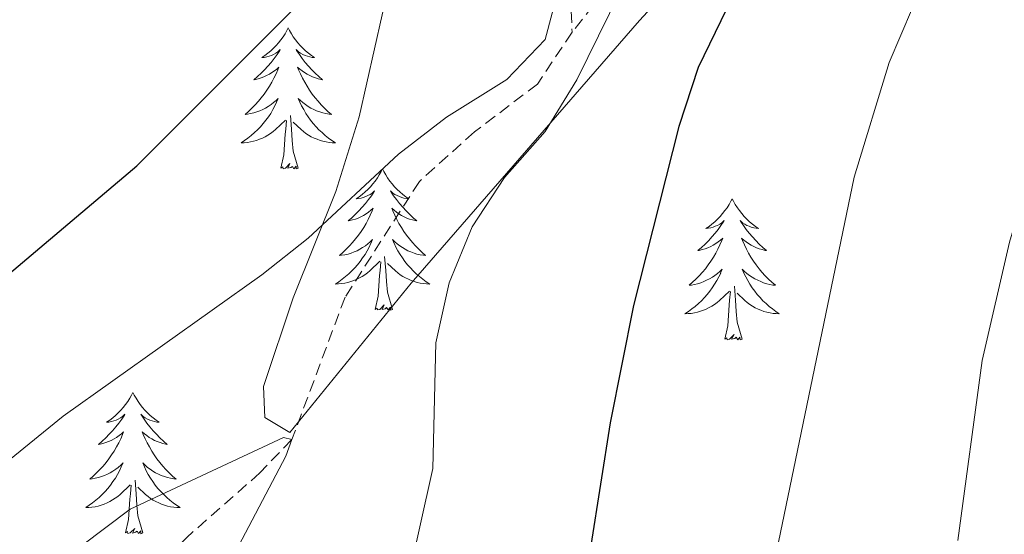
# Model space of a CAD drawing. Units: metres. Extents: x 630931 to 635442, y 4703823 to 4706878.
# Drawn here: x 632823 to 632906, y 4705952 to 4705995 of the extents above; entities that cross this region are included whole.
import ezdxf

# ---------------------------------------------------------------- set-up
doc = ezdxf.new("R2010")
doc.units = ezdxf.units.M
doc.header["$MEASUREMENT"] = 0
doc.linetypes.add('TRAZOSX2', pattern=[1.5, 1, -0.5])
for name, color, linetype, lineweight in [('Level 11', 142, 'TRAZOSX2', 13), ('Level 35', 92, 'Continuous', 0), ('Level 36', 19, 'Continuous', 40), ('Level 4', 36, 'Continuous', 30), ('Level 5', 36, 'Continuous', 0), ('Level 59', 19, 'Continuous', 0)]:
    doc.layers.add(name, color=color, linetype=linetype, lineweight=lineweight)

msp = doc.modelspace()

# ---------------------------------------------------------------- linework, layer by layer
at = {"layer": 'Level 11', "color": 142, "linetype": 'TRAZOSX2', "lineweight": 13}
for points in [[(632966.84, 4706120.98, 638.37), (632962.6, 4706115.37, 637.16), (632958.91, 4706107.4, 635.94), (632955.35, 4706098.33, 635), (632952.14, 4706094.44, 634.65), (632944.06, 4706087.48, 633.69), (632938.6, 4706081.54, 632.76), (632934.5, 4706075.22, 631.98), (632928.48, 4706065, 630), (632918.52, 4706053.16, 628.4), (632913.2, 4706049.12, 627.48), (632909.88, 4706043.89, 626.69), (632907.38, 4706036.59, 625.98), (632904.86, 4706031.75, 625), (632900.85, 4706027.04, 624.33), (632894.16, 4706020.15, 623.22), (632887.88, 4706014, 622.33), (632880.75, 4706008.09, 621.37), (632875.46, 4706001.41, 620), (632869.95, 4705994.41, 619.15)], [(632847.51, 4706054.17, 635.3), (632848.43, 4706052.85, 635), (632851.28, 4706041.05, 630), (632863.18, 4706020.72, 625), (632866.43, 4706008.4, 622.44), (632869.78, 4705999.2, 620), (632869.95, 4705994.41, 619.15)], [(632869.95, 4705994.41, 619.15), (632867.03, 4705990.04, 618.83), (632861.71, 4705986, 618.3), (632857.06, 4705981.82, 617.76), (632850.79, 4705972.05, 616.44), (632846.3, 4705960.02, 615), (632843.6, 4705957.22, 614.61), (632837.4, 4705951.74, 613.79), (632831.88, 4705945.97, 613.19), (632828.06, 4705940.71, 612.65), (632822.56, 4705927.47, 610.91)]]:
    msp.add_polyline3d(points, dxfattribs=at)
at = {"layer": 'Level 35', "color": 92, "linetype": 'Continuous', "lineweight": 0, "ltscale": 0.5}
msp.add_polyline3d([(632905.62, 4706058.15, 634.75), (632898.23, 4706045.56, 632.18), (632890.39, 4706031.79, 630.48), (632887.53, 4706027.83, 629.54), (632883.42, 4706023.65, 628.42), (632879.47, 4706020.59, 627.75), (632873.72, 4706017.61, 627.12), (632865.82, 4706016.04, 626.6), (632861.44, 4706013.66, 626.28), (632858.08, 4706009.52, 625.95), (632856.64, 4706006.38, 625.52), (632855.22, 4706001.64, 624.62), (632851.97, 4705987.27, 621.72), (632850.02, 4705980.98, 620.4), (632846.4, 4705971.98, 618.46), (632843.9, 4705964.51, 617.21), (632844.02, 4705961.89, 616.64), (632846.14, 4705960.62, 616.87), (632856.37, 4705973.24, 619.71), (632875.63, 4705995.4, 623.1), (632884.19, 4706004.69, 624.37), (632893.8, 4706013.71, 625.69), (632903.84, 4706024.71, 627.56), (632911.1, 4706033.75, 629.15)], dxfattribs=at)
at = {"layer": 'Level 36', "color": 92, "linetype": 'Continuous', "lineweight": 0}
for points in [[(632845.99, 4705994.79), (632845.88, 4705994.57), (632845.72, 4705994.29), (632845.56, 4705994.03), (632845.38, 4705993.77), (632845.18, 4705993.52), (632844.97, 4705993.29), (632844.76, 4705993.06), (632844.52, 4705992.84), (632844.28, 4705992.64), (632844.03, 4705992.45), (632843.77, 4705992.27), (632843.97, 4705992.29), (632844.18, 4705992.33), (632844.38, 4705992.39), (632844.57, 4705992.46), (632844.76, 4705992.54), (632844.94, 4705992.64), (632845.11, 4705992.75), (632845.32, 4705992.94), (632845.28, 4705992.88), (632845.05, 4705992.53), (632844.8, 4705992.2), (632844.55, 4705991.87), (632844.28, 4705991.56), (632844, 4705991.25), (632843.71, 4705990.96), (632843.41, 4705990.67), (632843.09, 4705990.4), (632843.22, 4705990.43), (632843.46, 4705990.48), (632843.7, 4705990.56), (632843.94, 4705990.65), (632844.17, 4705990.75), (632844.4, 4705990.87), (632844.61, 4705991), (632844.82, 4705991.14), (632845.02, 4705991.3), (632845.2, 4705991.47), (632845.11, 4705991.25), (632844.96, 4705990.89), (632844.79, 4705990.53), (632844.6, 4705990.19), (632844.4, 4705989.85), (632844.19, 4705989.51), (632843.96, 4705989.19), (632843.72, 4705988.88), (632843.47, 4705988.58), (632843.21, 4705988.29), (632842.93, 4705988), (632842.65, 4705987.73), (632842.35, 4705987.48), (632842.54, 4705987.5), (632842.81, 4705987.55), (632843.08, 4705987.61), (632843.33, 4705987.69), (632843.59, 4705987.78), (632843.84, 4705987.89), (632844.08, 4705988.01), (632844.31, 4705988.15), (632844.54, 4705988.3), (632844.75, 4705988.47), (632844.96, 4705988.64), (632845.15, 4705988.83), (632845.01, 4705988.5)], [(632845.99, 4705994.79), (632846.1, 4705994.57), (632846.26, 4705994.29), (632846.42, 4705994.03), (632846.61, 4705993.77), (632846.8, 4705993.52), (632847.01, 4705993.29), (632847.23, 4705993.06), (632847.46, 4705992.84), (632847.7, 4705992.64), (632847.95, 4705992.45), (632848.21, 4705992.27), (632848.01, 4705992.29), (632847.81, 4705992.33), (632847.61, 4705992.39), (632847.41, 4705992.46), (632847.22, 4705992.54), (632847.04, 4705992.64), (632846.87, 4705992.75), (632846.66, 4705992.94), (632846.7, 4705992.88), (632846.93, 4705992.53), (632847.18, 4705992.2), (632847.43, 4705991.87), (632847.7, 4705991.56), (632847.98, 4705991.25), (632848.27, 4705990.96), (632848.58, 4705990.67), (632848.89, 4705990.4), (632848.76, 4705990.43), (632848.52, 4705990.48), (632848.28, 4705990.56), (632848.04, 4705990.65), (632847.81, 4705990.75), (632847.59, 4705990.87), (632847.37, 4705991), (632847.16, 4705991.14), (632846.97, 4705991.3), (632846.78, 4705991.47), (632846.87, 4705991.25), (632847.02, 4705990.89), (632847.2, 4705990.53), (632847.38, 4705990.19), (632847.58, 4705989.85), (632847.79, 4705989.51), (632848.02, 4705989.19), (632848.26, 4705988.88), (632848.51, 4705988.58), (632848.77, 4705988.29), (632849.05, 4705988), (632849.33, 4705987.73), (632849.63, 4705987.48), (632849.44, 4705987.5), (632849.17, 4705987.55), (632848.9, 4705987.61), (632848.65, 4705987.69), (632848.39, 4705987.78), (632848.14, 4705987.89), (632847.9, 4705988.01), (632847.67, 4705988.15), (632847.44, 4705988.3), (632847.23, 4705988.47), (632847.02, 4705988.64), (632846.83, 4705988.83), (632846.97, 4705988.5)], [(632845.015, 4705988.505), (632844.865, 4705988.185), (632844.695, 4705987.875), (632844.514, 4705987.565), (632844.314, 4705987.275), (632844.104, 4705986.985), (632843.884, 4705986.705), (632843.644, 4705986.435), (632843.404, 4705986.175), (632843.144, 4705985.935), (632842.874, 4705985.705), (632842.594, 4705985.475), (632842.304, 4705985.265), (632842.014, 4705985.065), (632842.284, 4705985.075), (632842.544, 4705985.115), (632842.804, 4705985.155), (632843.064, 4705985.215), (632843.314, 4705985.285), (632843.564, 4705985.375), (632843.814, 4705985.475), (632844.054, 4705985.585), (632844.284, 4705985.715), (632844.504, 4705985.865), (632844.714, 4705986.025), (632844.914, 4705986.195), (632845.764, 4705986.995)], [(632846.975, 4705988.505), (632847.125, 4705988.185), (632847.295, 4705987.875), (632847.475, 4705987.564), (632847.675, 4705987.274), (632847.884, 4705986.984), (632848.104, 4705986.704), (632848.344, 4705986.434), (632848.584, 4705986.174), (632848.844, 4705985.934), (632849.114, 4705985.704), (632849.394, 4705985.474), (632849.684, 4705985.274), (632849.974, 4705985.074), (632849.704, 4705985.084), (632849.444, 4705985.114), (632849.184, 4705985.154), (632848.924, 4705985.214), (632848.674, 4705985.284), (632848.424, 4705985.374), (632848.174, 4705985.474), (632847.934, 4705985.585), (632847.704, 4705985.715), (632847.484, 4705985.865), (632847.274, 4705986.025), (632847.074, 4705986.195), (632846.414, 4705986.815)], [(632845.37, 4705982.94), (632845.62, 4705984.06), (632845.73, 4705985.8), (632845.78, 4705986.23), (632845.84, 4705986.95)], [(632846.84, 4705982.94), (632846.41, 4705984.38), (632846.32, 4705985.28), (632846.28, 4705986.23), (632846.17, 4705987.39)], [(632846.84, 4705982.94), (632846.67, 4705982.87), (632846.65, 4705983.11), (632846.46, 4705982.89), (632846.34, 4705983.09), (632846.22, 4705982.98), (632845.95, 4705982.93), (632846.14, 4705983.32), (632845.76, 4705982.94), (632845.57, 4705982.89), (632845.53, 4705983.05), (632845.37, 4705982.94)], [(632853.95, 4705982.87), (632853.84, 4705982.65), (632853.68, 4705982.38), (632853.52, 4705982.11), (632853.33, 4705981.85), (632853.14, 4705981.61), (632852.93, 4705981.37), (632852.71, 4705981.14), (632852.48, 4705980.93), (632852.24, 4705980.72), (632851.99, 4705980.53), (632851.73, 4705980.35), (632851.93, 4705980.38), (632852.14, 4705980.41), (632852.33, 4705980.47), (632852.53, 4705980.54), (632852.72, 4705980.62), (632852.9, 4705980.72), (632853.07, 4705980.83), (632853.28, 4705981.03), (632853.24, 4705980.96), (632853.01, 4705980.61), (632852.76, 4705980.28), (632852.51, 4705979.95), (632852.24, 4705979.64), (632851.96, 4705979.33), (632851.67, 4705979.04), (632851.36, 4705978.75), (632851.05, 4705978.48), (632851.18, 4705978.51), (632851.42, 4705978.57), (632851.66, 4705978.64), (632851.9, 4705978.73), (632852.13, 4705978.83), (632852.35, 4705978.95), (632852.57, 4705979.08), (632852.78, 4705979.22), (632852.97, 4705979.38), (632853.16, 4705979.55), (632853.07, 4705979.33), (632852.92, 4705978.97), (632852.75, 4705978.61), (632852.56, 4705978.27), (632852.36, 4705977.93), (632852.15, 4705977.59), (632851.92, 4705977.27), (632851.68, 4705976.96), (632851.43, 4705976.66), (632851.17, 4705976.37), (632850.89, 4705976.09), (632850.61, 4705975.81), (632850.31, 4705975.56), (632850.5, 4705975.58), (632850.77, 4705975.63), (632851.04, 4705975.69), (632851.29, 4705975.77), (632851.55, 4705975.87), (632851.8, 4705975.97), (632852.04, 4705976.1), (632852.27, 4705976.23), (632852.5, 4705976.38), (632852.71, 4705976.55), (632852.92, 4705976.72), (632853.11, 4705976.91), (632852.97, 4705976.59)], [(632853.95, 4705982.87), (632854.06, 4705982.65), (632854.22, 4705982.38), (632854.38, 4705982.11), (632854.57, 4705981.85), (632854.76, 4705981.61), (632854.97, 4705981.37), (632855.19, 4705981.14), (632855.42, 4705980.93), (632855.66, 4705980.72), (632855.91, 4705980.53), (632856.17, 4705980.35), (632855.97, 4705980.38), (632855.76, 4705980.41), (632855.57, 4705980.47), (632855.37, 4705980.54), (632855.18, 4705980.62), (632855, 4705980.72), (632854.83, 4705980.83), (632854.62, 4705981.03), (632854.66, 4705980.96), (632854.89, 4705980.61), (632855.14, 4705980.28), (632855.39, 4705979.95), (632855.66, 4705979.64), (632855.94, 4705979.33), (632856.23, 4705979.04), (632856.54, 4705978.75), (632856.85, 4705978.48), (632856.72, 4705978.51), (632856.48, 4705978.57), (632856.24, 4705978.64), (632856, 4705978.73), (632855.77, 4705978.83), (632855.55, 4705978.95), (632855.33, 4705979.08), (632855.12, 4705979.22), (632854.93, 4705979.38), (632854.74, 4705979.55), (632854.83, 4705979.33), (632854.98, 4705978.97), (632855.15, 4705978.61), (632855.34, 4705978.27), (632855.54, 4705977.93), (632855.75, 4705977.59), (632855.98, 4705977.27), (632856.22, 4705976.96), (632856.47, 4705976.66), (632856.73, 4705976.37), (632857.01, 4705976.09), (632857.29, 4705975.81), (632857.59, 4705975.56), (632857.4, 4705975.58), (632857.13, 4705975.63), (632856.86, 4705975.69), (632856.61, 4705975.77), (632856.35, 4705975.87), (632856.1, 4705975.97), (632855.86, 4705976.1), (632855.63, 4705976.23), (632855.4, 4705976.38), (632855.19, 4705976.55), (632854.98, 4705976.72), (632854.79, 4705976.91), (632854.93, 4705976.59)], [(632883.46, 4705980.36), (632883.35, 4705980.14), (632883.2, 4705979.87), (632883.03, 4705979.6), (632882.85, 4705979.35), (632882.66, 4705979.1), (632882.45, 4705978.86), (632882.23, 4705978.63), (632882, 4705978.42), (632881.76, 4705978.21), (632881.51, 4705978.02), (632881.25, 4705977.85), (632881.45, 4705977.87), (632881.65, 4705977.91), (632881.85, 4705977.96), (632882.04, 4705978.03), (632882.23, 4705978.11), (632882.41, 4705978.21), (632882.59, 4705978.33), (632882.79, 4705978.52), (632882.75, 4705978.45), (632882.52, 4705978.11), (632882.28, 4705977.77), (632882.02, 4705977.45), (632881.76, 4705977.13), (632881.48, 4705976.82), (632881.18, 4705976.53), (632880.88, 4705976.25), (632880.57, 4705975.98), (632880.69, 4705976), (632880.94, 4705976.06), (632881.18, 4705976.13), (632881.42, 4705976.22), (632881.65, 4705976.32), (632881.87, 4705976.44), (632882.08, 4705976.57), (632882.29, 4705976.71), (632882.49, 4705976.87), (632882.68, 4705977.04), (632882.59, 4705976.82), (632882.43, 4705976.46), (632882.26, 4705976.11), (632882.08, 4705975.76), (632881.88, 4705975.42), (632881.66, 4705975.09), (632881.44, 4705974.77), (632881.2, 4705974.45), (632880.95, 4705974.15), (632880.68, 4705973.86), (632880.41, 4705973.58), (632880.12, 4705973.31), (632879.82, 4705973.05), (632880.02, 4705973.07), (632880.29, 4705973.12), (632880.55, 4705973.18), (632880.81, 4705973.26), (632881.06, 4705973.36), (632881.31, 4705973.47), (632881.55, 4705973.59), (632881.79, 4705973.73), (632882.01, 4705973.88), (632882.23, 4705974.04), (632882.43, 4705974.22), (632882.63, 4705974.4), (632882.49, 4705974.08)], [(632883.46, 4705980.36), (632883.58, 4705980.14), (632883.73, 4705979.87), (632883.9, 4705979.6), (632884.08, 4705979.35), (632884.28, 4705979.1), (632884.48, 4705978.86), (632884.7, 4705978.63), (632884.93, 4705978.42), (632885.17, 4705978.21), (632885.42, 4705978.02), (632885.68, 4705977.85), (632885.48, 4705977.87), (632885.28, 4705977.91), (632885.08, 4705977.96), (632884.89, 4705978.03), (632884.7, 4705978.11), (632884.52, 4705978.21), (632884.34, 4705978.33), (632884.14, 4705978.52), (632884.18, 4705978.45), (632884.41, 4705978.11), (632884.65, 4705977.77), (632884.91, 4705977.45), (632885.18, 4705977.13), (632885.46, 4705976.82), (632885.75, 4705976.53), (632886.05, 4705976.25), (632886.36, 4705975.98), (632886.24, 4705976), (632885.99, 4705976.06), (632885.75, 4705976.13), (632885.52, 4705976.22), (632885.28, 4705976.32), (632885.06, 4705976.44), (632884.84, 4705976.57), (632884.64, 4705976.71), (632884.44, 4705976.87), (632884.25, 4705977.04), (632884.34, 4705976.82), (632884.5, 4705976.46), (632884.67, 4705976.11), (632884.85, 4705975.76), (632885.05, 4705975.42), (632885.27, 4705975.09), (632885.49, 4705974.77), (632885.73, 4705974.45), (632885.98, 4705974.15), (632886.25, 4705973.86), (632886.52, 4705973.58), (632886.81, 4705973.31), (632887.11, 4705973.05), (632886.91, 4705973.07), (632886.64, 4705973.12), (632886.38, 4705973.18), (632886.12, 4705973.26), (632885.87, 4705973.36), (632885.62, 4705973.47), (632885.38, 4705973.59), (632885.14, 4705973.73), (632884.92, 4705973.88), (632884.7, 4705974.04), (632884.5, 4705974.22), (632884.3, 4705974.4), (632884.44, 4705974.08)], [(632852.973, 4705976.594), (632852.822, 4705976.264), (632852.652, 4705975.954), (632852.472, 4705975.654), (632852.272, 4705975.354), (632852.062, 4705975.064), (632851.842, 4705974.784), (632851.602, 4705974.514), (632851.362, 4705974.264), (632851.102, 4705974.014), (632850.832, 4705973.785), (632850.552, 4705973.555), (632850.262, 4705973.355), (632849.972, 4705973.155), (632850.242, 4705973.165), (632850.502, 4705973.195), (632850.762, 4705973.235), (632851.022, 4705973.295), (632851.272, 4705973.364), (632851.522, 4705973.454), (632851.772, 4705973.554), (632852.012, 4705973.674), (632852.242, 4705973.804), (632852.462, 4705973.944), (632852.672, 4705974.104), (632852.872, 4705974.274), (632853.722, 4705975.074)], [(632854.933, 4705976.594), (632855.083, 4705976.264), (632855.253, 4705975.954), (632855.432, 4705975.654), (632855.632, 4705975.354), (632855.842, 4705975.064), (632856.062, 4705974.784), (632856.302, 4705974.514), (632856.542, 4705974.264), (632856.802, 4705974.014), (632857.072, 4705973.784), (632857.352, 4705973.554), (632857.642, 4705973.354), (632857.932, 4705973.154), (632857.662, 4705973.164), (632857.402, 4705973.194), (632857.142, 4705973.234), (632856.882, 4705973.294), (632856.632, 4705973.364), (632856.382, 4705973.454), (632856.132, 4705973.554), (632855.892, 4705973.674), (632855.662, 4705973.804), (632855.442, 4705973.944), (632855.232, 4705974.104), (632855.032, 4705974.274), (632854.372, 4705974.894)], [(632854.8, 4705971.02), (632854.37, 4705972.46), (632854.28, 4705973.36), (632854.24, 4705974.31), (632854.13, 4705975.48)], [(632853.33, 4705971.02), (632853.58, 4705972.14), (632853.69, 4705973.88), (632853.74, 4705974.31), (632853.8, 4705975.03)], [(632882.493, 4705974.082), (632882.333, 4705973.762), (632882.163, 4705973.442), (632881.983, 4705973.142), (632881.783, 4705972.842), (632881.573, 4705972.552), (632881.353, 4705972.272), (632881.123, 4705972.012), (632880.873, 4705971.752), (632880.612, 4705971.502), (632880.342, 4705971.272), (632880.062, 4705971.052), (632879.782, 4705970.842), (632879.482, 4705970.652), (632879.752, 4705970.662), (632880.012, 4705970.682), (632880.282, 4705970.722), (632880.532, 4705970.782), (632880.792, 4705970.852), (632881.042, 4705970.942), (632881.282, 4705971.042), (632881.522, 4705971.162), (632881.752, 4705971.292), (632881.973, 4705971.432), (632882.193, 4705971.592), (632882.393, 4705971.762), (632883.243, 4705972.562)], [(632884.443, 4705974.081), (632884.603, 4705973.761), (632884.773, 4705973.441), (632884.953, 4705973.141), (632885.153, 4705972.841), (632885.363, 4705972.551), (632885.583, 4705972.271), (632885.813, 4705972.011), (632886.063, 4705971.751), (632886.323, 4705971.501), (632886.593, 4705971.271), (632886.873, 4705971.051), (632887.163, 4705970.841), (632887.443, 4705970.651), (632887.183, 4705970.661), (632886.923, 4705970.681), (632886.663, 4705970.721), (632886.403, 4705970.781), (632886.143, 4705970.851), (632885.893, 4705970.941), (632885.653, 4705971.041), (632885.413, 4705971.161), (632885.183, 4705971.291), (632884.963, 4705971.431), (632884.743, 4705971.592), (632884.543, 4705971.762), (632883.883, 4705972.382)], [(632884.32, 4705968.51), (632883.89, 4705969.95), (632883.8, 4705970.85), (632883.75, 4705971.8), (632883.65, 4705972.97)], [(632882.85, 4705968.51), (632883.09, 4705969.63), (632883.2, 4705971.37), (632883.25, 4705971.8), (632883.32, 4705972.53)], [(632854.8, 4705971.02), (632854.63, 4705970.95), (632854.61, 4705971.19), (632854.42, 4705970.97), (632854.3, 4705971.17), (632854.18, 4705971.06), (632853.91, 4705971.01), (632854.1, 4705971.4), (632853.72, 4705971.02), (632853.53, 4705970.97), (632853.49, 4705971.13), (632853.33, 4705971.02)], [(632884.32, 4705968.51), (632884.14, 4705968.44), (632884.12, 4705968.68), (632883.93, 4705968.46), (632883.81, 4705968.66), (632883.69, 4705968.55), (632883.42, 4705968.5), (632883.62, 4705968.89), (632883.23, 4705968.51), (632883.04, 4705968.46), (632883, 4705968.62), (632882.85, 4705968.51)], [(632832.88, 4705964), (632832.77, 4705963.78), (632832.62, 4705963.51), (632832.45, 4705963.24), (632832.27, 4705962.99), (632832.07, 4705962.74), (632831.86, 4705962.5), (632831.65, 4705962.27), (632831.42, 4705962.06), (632831.18, 4705961.85), (632830.92, 4705961.66), (632830.66, 4705961.49), (632830.86, 4705961.51), (632831.07, 4705961.55), (632831.27, 4705961.6), (632831.46, 4705961.67), (632831.65, 4705961.76), (632831.83, 4705961.85), (632832, 4705961.97), (632832.21, 4705962.16), (632832.17, 4705962.09), (632831.94, 4705961.75), (632831.7, 4705961.41), (632831.44, 4705961.09), (632831.17, 4705960.77), (632830.89, 4705960.47), (632830.6, 4705960.17), (632830.3, 4705959.89), (632829.98, 4705959.62), (632830.11, 4705959.64), (632830.35, 4705959.7), (632830.6, 4705959.77), (632830.83, 4705959.86), (632831.06, 4705959.96), (632831.29, 4705960.08), (632831.5, 4705960.21), (632831.71, 4705960.36), (632831.91, 4705960.51), (632832.09, 4705960.68), (632832, 4705960.46), (632831.85, 4705960.1), (632831.68, 4705959.75), (632831.49, 4705959.4), (632831.29, 4705959.06), (632831.08, 4705958.73), (632830.85, 4705958.41), (632830.62, 4705958.09), (632830.36, 4705957.79), (632830.1, 4705957.5), (632829.82, 4705957.22), (632829.54, 4705956.95), (632829.24, 4705956.69), (632829.44, 4705956.71), (632829.7, 4705956.76), (632829.97, 4705956.83), (632830.23, 4705956.9), (632830.48, 4705957), (632830.73, 4705957.11), (632830.97, 4705957.23), (632831.2, 4705957.37), (632831.43, 4705957.52), (632831.64, 4705957.68), (632831.85, 4705957.86), (632832.05, 4705958.05), (632831.9, 4705957.72)], [(632832.88, 4705964), (632832.99, 4705963.78), (632833.15, 4705963.51), (632833.32, 4705963.24), (632833.5, 4705962.99), (632833.69, 4705962.74), (632833.9, 4705962.5), (632834.12, 4705962.27), (632834.35, 4705962.06), (632834.59, 4705961.85), (632834.84, 4705961.66), (632835.1, 4705961.49), (632834.9, 4705961.51), (632834.7, 4705961.55), (632834.5, 4705961.6), (632834.3, 4705961.67), (632834.11, 4705961.76), (632833.93, 4705961.85), (632833.76, 4705961.97), (632833.55, 4705962.16), (632833.6, 4705962.09), (632833.82, 4705961.75), (632834.07, 4705961.41), (632834.32, 4705961.09), (632834.59, 4705960.77), (632834.87, 4705960.47), (632835.16, 4705960.17), (632835.47, 4705959.89), (632835.78, 4705959.62), (632835.66, 4705959.64), (632835.41, 4705959.7), (632835.17, 4705959.77), (632834.93, 4705959.86), (632834.7, 4705959.96), (632834.48, 4705960.08), (632834.26, 4705960.21), (632834.06, 4705960.36), (632833.86, 4705960.51), (632833.67, 4705960.68), (632833.76, 4705960.46), (632833.92, 4705960.1), (632834.09, 4705959.75), (632834.27, 4705959.4), (632834.47, 4705959.06), (632834.68, 4705958.73), (632834.91, 4705958.41), (632835.15, 4705958.09), (632835.4, 4705957.79), (632835.66, 4705957.5), (632835.94, 4705957.22), (632836.23, 4705956.95), (632836.52, 4705956.69), (632836.33, 4705956.71), (632836.06, 4705956.76), (632835.8, 4705956.83), (632835.54, 4705956.9), (632835.28, 4705957), (632835.04, 4705957.11), (632834.79, 4705957.23), (632834.56, 4705957.37), (632834.34, 4705957.52), (632834.12, 4705957.68), (632833.91, 4705957.86), (632833.72, 4705958.05), (632833.86, 4705957.72)], [(632831.898, 4705957.717), (632831.748, 4705957.397), (632831.578, 4705957.077), (632831.398, 4705956.777), (632831.198, 4705956.477), (632830.988, 4705956.187), (632830.768, 4705955.907), (632830.528, 4705955.647), (632830.287, 4705955.387), (632830.027, 4705955.137), (632829.757, 4705954.907), (632829.477, 4705954.687), (632829.187, 4705954.477), (632828.897, 4705954.287), (632829.167, 4705954.297), (632829.427, 4705954.317), (632829.687, 4705954.357), (632829.947, 4705954.417), (632830.207, 4705954.487), (632830.457, 4705954.577), (632830.697, 4705954.677), (632830.937, 4705954.797), (632831.167, 4705954.927), (632831.387, 4705955.067), (632831.598, 4705955.227), (632831.808, 4705955.397), (632832.648, 4705956.197)], [(632833.858, 4705957.716), (632834.008, 4705957.396), (632834.178, 4705957.076), (632834.368, 4705956.776), (632834.558, 4705956.476), (632834.768, 4705956.186), (632834.998, 4705955.906), (632835.228, 4705955.646), (632835.478, 4705955.386), (632835.738, 4705955.136), (632835.998, 4705954.906), (632836.278, 4705954.686), (632836.568, 4705954.476), (632836.858, 4705954.286), (632836.597, 4705954.296), (632836.327, 4705954.316), (632836.067, 4705954.356), (632835.807, 4705954.416), (632835.557, 4705954.486), (632835.308, 4705954.576), (632835.058, 4705954.676), (632834.828, 4705954.796), (632834.598, 4705954.926), (632834.368, 4705955.066), (632834.158, 4705955.226), (632833.958, 4705955.396), (632833.298, 4705956.017)], [(632832.26, 4705952.15), (632832.51, 4705953.27), (632832.62, 4705955.01), (632832.67, 4705955.45), (632832.73, 4705956.17)], [(632833.73, 4705952.15), (632833.3, 4705953.59), (632833.21, 4705954.5), (632833.17, 4705955.45), (632833.06, 4705956.61)], [(632833.73, 4705952.15), (632833.56, 4705952.08), (632833.54, 4705952.32), (632833.35, 4705952.1), (632833.23, 4705952.3), (632833.11, 4705952.2), (632832.84, 4705952.14), (632833.03, 4705952.53), (632832.65, 4705952.15), (632832.46, 4705952.1), (632832.42, 4705952.26), (632832.26, 4705952.15)]]:
    msp.add_lwpolyline(points, dxfattribs=at)
at = {"layer": 'Level 4', "color": 36, "linetype": 'Continuous', "lineweight": 30}
for points in [[(632887.259, 4706005.201, 625), (632880.606, 4705991.421, 625), (632878.955, 4705986.452, 625), (632875.122, 4705971.342, 625), (632873.16, 4705961.443, 625), (632871.528, 4705951.073, 625)], [(632821.181, 4705972.987, 625), (632833.203, 4705983.146, 625), (632847.887, 4705997.844, 625)]]:
    msp.add_polyline3d(points, dxfattribs=at)
at = {"layer": 'Level 5', "color": 36, "linetype": 'Continuous', "lineweight": 0}
for points in [[(632939.023, 4706064.565, 635), (632932.06, 4706050.645, 635), (632930.149, 4706046.026, 635), (632926.316, 4706030.436, 635), (632919.162, 4706011.188, 635), (632913.089, 4705996.698, 635), (632911.358, 4705991.789, 635), (632906.884, 4705976.689, 635), (632904.562, 4705966.69, 635), (632902.519, 4705951.5, 635)], [(632928.03, 4706062.53, 630), (632919.09, 4706049.637, 630), (632917.269, 4706044.977, 630), (632914.706, 4706034.907, 630), (632913.175, 4706030.148, 630), (632905.642, 4706016.249, 630), (632898.678, 4705996.47, 630), (632896.717, 4705991.87, 630), (632893.775, 4705982.18, 630), (632886.428, 4705946.752, 630)], [(632810.96, 4705948.97, 620), (632827, 4705962.01, 620), (632843.77, 4705973.92, 620), (632847.68, 4705977.03, 620), (632855.29, 4705984.11, 620), (632859.36, 4705987.24, 620), (632864.43, 4705990.41, 620), (632867.69, 4705993.79, 620), (632868.76, 4705997.86, 620), (632869.78, 4705999.2, 620), (632871.43, 4705999.76, 620), (632874.53, 4706001.85, 620), (632875.46, 4706001.41, 620), (632874.94, 4705999.73, 620), (632870.34, 4705990.38, 620), (632867.69, 4705986.03, 620), (632864.25, 4705982.16, 620), (632861.51, 4705977.98, 620), (632859.58, 4705973.26, 620), (632858.46, 4705968.18, 620), (632858.2, 4705957.58, 620), (632856.007, 4705947.735, 620)], [(632821.3, 4705943.63, 615), (632824.49, 4705947.48, 615), (632828.54, 4705951.05, 615), (632832.66, 4705954.15, 615), (632845.58, 4705960.21, 615), (632846.3, 4705960.02, 615), (632845.8, 4705958.63, 615), (632840.99, 4705949.47, 615), (632839.2, 4705944.8, 615), (632836.56, 4705934.55, 615), (632832, 4705920.01, 615), (632830.21, 4705915.25, 615), (632822.58, 4705898.97, 615)]]:
    msp.add_polyline3d(points, dxfattribs=at)
at = {"layer": 'Level 59', "color": 19, "linetype": 'Continuous', "lineweight": 0}
msp.add_polyline3d([(632911.1, 4706033.75, 628.35), (632903.84, 4706024.71, 626.46), (632893.8, 4706013.71, 625.52), (632884.19, 4706004.69, 623.62), (632875.63, 4705995.4, 621.45), (632856.37, 4705973.24, 618.65), (632846.14, 4705960.62, 615.06), (632844.02, 4705961.89, 615.93), (632843.9, 4705964.51, 616.84), (632846.4, 4705971.98, 618.29), (632850.02, 4705980.98, 620.44), (632851.97, 4705987.27, 621.52), (632855.22, 4706001.64, 624.78), (632856.64, 4706006.38, 625.69), (632858.08, 4706009.52, 625.82), (632861.44, 4706013.66, 625.12), (632865.82, 4706016.04, 624.31), (632873.72, 4706017.61, 625.98), (632879.47, 4706020.59, 626.36), (632883.42, 4706023.65, 626.6), (632887.53, 4706027.83, 627.07), (632890.39, 4706031.79, 628.13), (632898.23, 4706045.56, 631.24), (632905.62, 4706058.15, 633.61)], dxfattribs=at)

doc.saveas('drawing.dxf')
